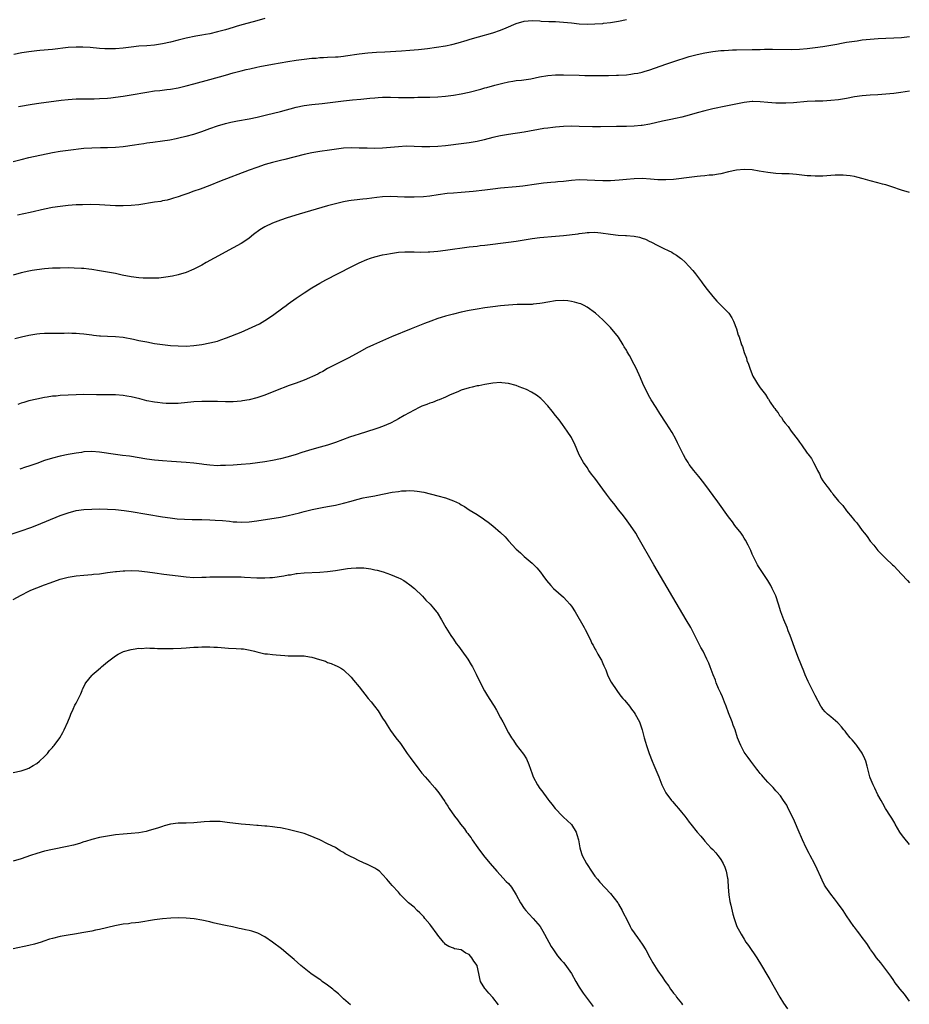
# Model space of a CAD drawing. Units: inches. Extents: x 2631000 to 2634000, y 1482000 to 1485000.
# Drawn here: x 2631925 to 2632151, y 1483745 to 1483996 of the extents above; entities that cross this region are included whole.
import ezdxf

# ---------------------------------------------------------------- set-up
doc = ezdxf.new("R2010")
doc.units = ezdxf.units.IN
doc.header["$MEASUREMENT"] = 0
doc.layers.add('LD26311482_10ft', color=51, linetype='Continuous')

msp = doc.modelspace()

# ---------------------------------------------------------------- linework, layer by layer
at = {"layer": 'LD26311482_10ft'}
for points, elevation in [([(2631987, 1483995.97), (2631985, 1483995.41), (2631981.51, 1483994.49), (2631979.98, 1483994.02), (2631979, 1483993.7), (2631977, 1483993.11), (2631975, 1483992.58), (2631973, 1483992.12), (2631971.92, 1483991.92), (2631971, 1483991.72), (2631969.47, 1483991.47), (2631967, 1483990.99), (2631965, 1483990.51), (2631963, 1483990), (2631961, 1483989.54), (2631959, 1483989.22), (2631957, 1483989.07), (2631955, 1483988.95), (2631953, 1483988.72), (2631951, 1483988.44), (2631949, 1483988.27), (2631948.25, 1483988.25), (2631947, 1483988.26), (2631946.29, 1483988.29), (2631945, 1483988.38), (2631942.61, 1483988.61), (2631940.72, 1483988.72), (2631939, 1483988.72), (2631937, 1483988.59), (2631933, 1483988.09), (2631929.82, 1483987.82), (2631929, 1483987.77), (2631927, 1483987.55), (2631925.24, 1483987.24), (2631923.17, 1483986.83)], 9020), ([(2631924.37, 1483973.63), (2631927.81, 1483974.19), (2631929.55, 1483974.45), (2631935.18, 1483975.18), (2631937, 1483975.38), (2631939, 1483975.52), (2631943.58, 1483975.58), (2631945, 1483975.63), (2631947, 1483975.76), (2631947.85, 1483975.85), (2631949, 1483975.98), (2631951, 1483976.26), (2631953, 1483976.57), (2631957, 1483977.25), (2631959, 1483977.55), (2631960.31, 1483977.69), (2631962.1, 1483977.9), (2631963, 1483978.02), (2631965, 1483978.39), (2631967, 1483978.87), (2631969, 1483979.39), (2631973, 1483980.49), (2631977, 1483981.54), (2631979, 1483982.14), (2631981, 1483982.71), (2631982.24, 1483983), (2631983.22, 1483983.22), (2631985, 1483983.59), (2631985.76, 1483983.76), (2631989, 1483984.41), (2631992.91, 1483985.09), (2631995, 1483985.41), (2631997, 1483985.66), (2631999, 1483985.86), (2632000.07, 1483985.93), (2632001, 1483986.03), (2632001.94, 1483986.06), (2632003, 1483986.12), (2632005, 1483986.2), (2632005.72, 1483986.28), (2632007, 1483986.39), (2632007.51, 1483986.49), (2632011, 1483987.01), (2632013.25, 1483987.25), (2632015.41, 1483987.41), (2632017.55, 1483987.55), (2632021.76, 1483987.76), (2632023.92, 1483987.92), (2632026.13, 1483988.13), (2632028.38, 1483988.38), (2632030.69, 1483988.69), (2632033, 1483989.06), (2632034.6, 1483989.4), (2632036.2, 1483989.8), (2632038.51, 1483990.51), (2632039.29, 1483990.71), (2632041.34, 1483991.34), (2632045, 1483992.36), (2632047, 1483993.03), (2632048.4, 1483993.6), (2632051, 1483994.74), (2632053, 1483995.35), (2632055, 1483995.51), (2632057, 1483995.39), (2632057.35, 1483995.35), (2632059.26, 1483995.26), (2632061, 1483995.23), (2632063, 1483995.08), (2632065, 1483994.85), (2632067, 1483994.67), (2632069, 1483994.58), (2632071, 1483994.6), (2632073, 1483994.76), (2632073.21, 1483994.79), (2632075, 1483995), (2632077, 1483995.3), (2632079, 1483995.72)], 9030), ([(2631923, 1483959.61), (2631925, 1483960.14), (2631927, 1483960.6), (2631933, 1483961.88), (2631935, 1483962.22), (2631937, 1483962.49), (2631941, 1483962.97), (2631943, 1483963.12), (2631945.19, 1483963.19), (2631947, 1483963.21), (2631949, 1483963.28), (2631951, 1483963.46), (2631953.86, 1483963.86), (2631955, 1483964.06), (2631956.22, 1483964.22), (2631957, 1483964.36), (2631958.53, 1483964.53), (2631961, 1483964.85), (2631962.85, 1483965.15), (2631964.51, 1483965.49), (2631965.81, 1483965.81), (2631967, 1483966.07), (2631969, 1483966.59), (2631971, 1483967.25), (2631973, 1483967.99), (2631975, 1483968.68), (2631977, 1483969.25), (2631978.41, 1483969.59), (2631980.05, 1483969.95), (2631983, 1483970.49), (2631985.08, 1483970.92), (2631987.48, 1483971.48), (2631991, 1483972.36), (2631995, 1483973.43), (2631997, 1483973.85), (2631999, 1483974.1), (2632001.65, 1483974.35), (2632007.04, 1483975.04), (2632009.29, 1483975.29), (2632011.49, 1483975.49), (2632013, 1483975.65), (2632013.7, 1483975.7), (2632015, 1483975.85), (2632015.88, 1483975.88), (2632017, 1483975.96), (2632019, 1483975.96), (2632021, 1483975.9), (2632023, 1483975.87), (2632023.9, 1483975.9), (2632025, 1483975.9), (2632025.94, 1483975.94), (2632029, 1483976.01), (2632031, 1483976.09), (2632033, 1483976.26), (2632035, 1483976.52), (2632037, 1483976.82), (2632039, 1483977.25), (2632041.96, 1483978.04), (2632043, 1483978.36), (2632043.53, 1483978.47), (2632045.54, 1483979), (2632047.56, 1483979.56), (2632049, 1483979.92), (2632050.08, 1483980.08), (2632051, 1483980.25), (2632052.34, 1483980.34), (2632054.68, 1483980.68), (2632056.87, 1483981.13), (2632059, 1483981.48), (2632061, 1483981.64), (2632063, 1483981.65), (2632067, 1483981.55), (2632068.47, 1483981.53), (2632074.49, 1483981.51), (2632076.46, 1483981.54), (2632077, 1483981.56), (2632079, 1483981.7), (2632080.16, 1483981.84), (2632081, 1483981.96), (2632081.88, 1483982.12), (2632083, 1483982.37), (2632083.5, 1483982.5), (2632085, 1483982.95), (2632089, 1483984.38), (2632090.86, 1483985), (2632095, 1483986.3), (2632097, 1483986.87), (2632099, 1483987.3), (2632101, 1483987.62), (2632101.67, 1483987.67), (2632103, 1483987.83), (2632103.86, 1483987.86), (2632105, 1483987.97), (2632105.98, 1483987.98), (2632107, 1483988.05), (2632111, 1483988.1), (2632112.14, 1483988.14), (2632113, 1483988.13), (2632114.17, 1483988.17), (2632115, 1483988.15), (2632116.17, 1483988.17), (2632121, 1483988.12), (2632123, 1483988.18), (2632125, 1483988.35), (2632127, 1483988.61), (2632129, 1483988.91), (2632131, 1483989.22), (2632132.52, 1483989.48), (2632133.71, 1483989.71), (2632135, 1483989.93), (2632137, 1483990.25), (2632137.67, 1483990.33), (2632139, 1483990.53), (2632141, 1483990.77), (2632143.09, 1483990.91), (2632145, 1483990.96), (2632147.04, 1483991.04), (2632149, 1483991.19), (2632151, 1483991.45)], 9040), ([(2632151, 1483977.5), (2632148.83, 1483977.17), (2632147, 1483976.94), (2632145, 1483976.73), (2632143, 1483976.58), (2632141, 1483976.47), (2632139, 1483976.33), (2632137, 1483976.05), (2632135, 1483975.67), (2632133, 1483975.32), (2632131, 1483975.1), (2632129, 1483975), (2632127, 1483974.94), (2632125, 1483974.84), (2632121.48, 1483974.52), (2632119.58, 1483974.42), (2632119, 1483974.42), (2632118.45, 1483974.45), (2632117, 1483974.46), (2632115, 1483974.61), (2632113, 1483974.81), (2632111.16, 1483974.84), (2632111, 1483974.84), (2632109, 1483974.6), (2632104.33, 1483973.67), (2632100.98, 1483972.98), (2632099, 1483972.54), (2632097, 1483972.02), (2632095, 1483971.44), (2632093.08, 1483970.92), (2632091.46, 1483970.54), (2632090.32, 1483970.32), (2632089, 1483970.03), (2632088.16, 1483969.84), (2632085, 1483969.15), (2632083, 1483968.79), (2632082.77, 1483968.77), (2632081, 1483968.58), (2632079, 1483968.5), (2632078.51, 1483968.51), (2632077, 1483968.49), (2632076.49, 1483968.49), (2632072.4, 1483968.4), (2632070.4, 1483968.4), (2632067, 1483968.54), (2632065, 1483968.56), (2632063, 1483968.49), (2632061, 1483968.35), (2632060.27, 1483968.27), (2632059, 1483968.12), (2632057.97, 1483967.97), (2632053, 1483967.1), (2632049, 1483966.5), (2632047, 1483966.16), (2632045, 1483965.71), (2632042.85, 1483965.15), (2632041, 1483964.72), (2632039, 1483964.37), (2632037, 1483964.08), (2632033.64, 1483963.64), (2632033, 1483963.56), (2632031, 1483963.39), (2632029, 1483963.33), (2632027, 1483963.37), (2632025, 1483963.45), (2632023, 1483963.47), (2632021, 1483963.37), (2632019, 1483963.17), (2632017, 1483963.01), (2632015.05, 1483962.95), (2632013.03, 1483962.97), (2632011.03, 1483963.03), (2632009, 1483963.06), (2632007, 1483962.97), (2632005.23, 1483962.77), (2632003.48, 1483962.52), (2632001, 1483962.15), (2631999, 1483961.82), (2631997, 1483961.4), (2631992.15, 1483960.15), (2631991, 1483959.88), (2631989, 1483959.39), (2631987.14, 1483958.86), (2631985, 1483958.12), (2631983, 1483957.38), (2631975.51, 1483954.49), (2631973, 1483953.49), (2631970.56, 1483952.56), (2631969, 1483952.03), (2631967.43, 1483951.43), (2631966.16, 1483951), (2631965, 1483950.58), (2631963.76, 1483950.24), (2631963, 1483949.99), (2631962.2, 1483949.8), (2631961, 1483949.56), (2631960.55, 1483949.45), (2631959, 1483949.23), (2631955, 1483948.59), (2631953, 1483948.39), (2631951, 1483948.32), (2631949, 1483948.35), (2631945, 1483948.57), (2631942.64, 1483948.63), (2631940.61, 1483948.61), (2631939, 1483948.55), (2631937, 1483948.41), (2631935, 1483948.2), (2631933, 1483947.89), (2631931, 1483947.49), (2631927.37, 1483946.63), (2631924.07, 1483945.93)], 9050), ([(2632151, 1483951.68), (2632149, 1483952.33), (2632148.51, 1483952.51), (2632147.02, 1483953), (2632145, 1483953.64), (2632144.13, 1483953.87), (2632143, 1483954.2), (2632141, 1483954.72), (2632139.24, 1483955.24), (2632137.65, 1483955.65), (2632137, 1483955.78), (2632135.96, 1483955.96), (2632135, 1483956.07), (2632134.13, 1483956.13), (2632132.12, 1483956.12), (2632131, 1483956.02), (2632129.98, 1483955.98), (2632129, 1483955.87), (2632127.89, 1483955.89), (2632127, 1483955.85), (2632125.94, 1483955.94), (2632125, 1483956), (2632122.3, 1483956.3), (2632120.44, 1483956.44), (2632119, 1483956.48), (2632118.51, 1483956.51), (2632117, 1483956.56), (2632115, 1483956.78), (2632112.82, 1483957.18), (2632111, 1483957.49), (2632109, 1483957.59), (2632107, 1483957.39), (2632104.96, 1483956.96), (2632103, 1483956.49), (2632102.42, 1483956.42), (2632101, 1483956.14), (2632100.1, 1483956.1), (2632099, 1483955.94), (2632097.88, 1483955.88), (2632097, 1483955.77), (2632095.65, 1483955.65), (2632091, 1483955.07), (2632089, 1483954.91), (2632087, 1483954.97), (2632085.15, 1483955.15), (2632083, 1483955.26), (2632081, 1483955.19), (2632079.04, 1483955.04), (2632077.15, 1483954.85), (2632075, 1483954.68), (2632073, 1483954.66), (2632071, 1483954.76), (2632069, 1483954.89), (2632067, 1483954.91), (2632065, 1483954.76), (2632063, 1483954.53), (2632061.59, 1483954.41), (2632061, 1483954.33), (2632059.75, 1483954.25), (2632057.92, 1483954.08), (2632056.15, 1483953.85), (2632052.67, 1483953.33), (2632051, 1483953.13), (2632047, 1483952.8), (2632045, 1483952.57), (2632043, 1483952.3), (2632039.99, 1483951.99), (2632039, 1483951.91), (2632037, 1483951.7), (2632035, 1483951.53), (2632033.43, 1483951.43), (2632031.14, 1483951.14), (2632029, 1483950.8), (2632027.37, 1483950.63), (2632025, 1483950.55), (2632022.55, 1483950.55), (2632019, 1483950.68), (2632017, 1483950.61), (2632015.55, 1483950.45), (2632014.27, 1483950.27), (2632013, 1483950.11), (2632011.98, 1483950.02), (2632009.72, 1483949.73), (2632009, 1483949.66), (2632008.42, 1483949.58), (2632007, 1483949.32), (2632005, 1483948.84), (2632003, 1483948.29), (2631995.78, 1483946.22), (2631992.72, 1483945.28), (2631991, 1483944.71), (2631989, 1483943.93), (2631987, 1483943), (2631985.78, 1483942.22), (2631984.13, 1483941), (2631983, 1483940.06), (2631981.47, 1483939), (2631981, 1483938.71), (2631979, 1483937.64), (2631974.14, 1483935), (2631972.12, 1483933.88), (2631971, 1483933.23), (2631969, 1483932.18), (2631967, 1483931.37), (2631965, 1483930.8), (2631963.53, 1483930.47), (2631961.84, 1483930.16), (2631960.04, 1483929.96), (2631958.11, 1483929.89), (2631956.04, 1483929.96), (2631955, 1483930.05), (2631953, 1483930.29), (2631950.71, 1483930.71), (2631949, 1483931.07), (2631947, 1483931.46), (2631945, 1483931.79), (2631943, 1483932.11), (2631942.22, 1483932.22), (2631941, 1483932.36), (2631940.42, 1483932.42), (2631938.51, 1483932.51), (2631937, 1483932.52), (2631935, 1483932.51), (2631933, 1483932.47), (2631931, 1483932.32), (2631929, 1483932.04), (2631927.84, 1483931.84), (2631927, 1483931.68), (2631925, 1483931.24), (2631923, 1483930.69)], 9060), ([(2631923.39, 1483914.61), (2631925.11, 1483915), (2631927, 1483915.39), (2631929, 1483915.72), (2631929.81, 1483915.81), (2631931, 1483915.89), (2631931.92, 1483915.92), (2631935, 1483915.95), (2631935.97, 1483915.97), (2631937, 1483916.01), (2631937.96, 1483915.96), (2631939, 1483915.97), (2631939.84, 1483915.84), (2631941, 1483915.76), (2631941.65, 1483915.65), (2631943, 1483915.48), (2631943.44, 1483915.44), (2631945, 1483915.26), (2631945.26, 1483915.26), (2631947, 1483915.16), (2631949, 1483915.08), (2631951, 1483914.88), (2631953.6, 1483914.4), (2631955, 1483914.1), (2631957, 1483913.7), (2631959, 1483913.34), (2631961, 1483913.04), (2631963, 1483912.83), (2631965, 1483912.7), (2631967, 1483912.65), (2631969, 1483912.77), (2631971, 1483913.04), (2631973, 1483913.43), (2631975, 1483913.93), (2631975.8, 1483914.2), (2631977.28, 1483914.72), (2631981, 1483916.17), (2631982.9, 1483917), (2631985.67, 1483918.33), (2631987, 1483919.11), (2631989, 1483920.45), (2631991.62, 1483922.38), (2631992.49, 1483923), (2631993, 1483923.39), (2631995, 1483924.8), (2631997, 1483926.2), (2631999, 1483927.5), (2632001, 1483928.66), (2632002.53, 1483929.47), (2632009, 1483932.82), (2632011, 1483933.8), (2632013, 1483934.67), (2632013.93, 1483935), (2632015, 1483935.33), (2632017, 1483935.83), (2632018.06, 1483936.06), (2632019, 1483936.24), (2632021, 1483936.53), (2632022.6, 1483936.6), (2632023, 1483936.64), (2632024.6, 1483936.6), (2632025, 1483936.62), (2632026.56, 1483936.56), (2632028.61, 1483936.61), (2632029, 1483936.63), (2632031, 1483936.8), (2632033, 1483937.06), (2632039, 1483937.89), (2632039.99, 1483938.01), (2632041, 1483938.1), (2632041.8, 1483938.2), (2632043, 1483938.3), (2632049, 1483939.05), (2632051, 1483939.32), (2632055, 1483940), (2632057, 1483940.25), (2632061, 1483940.59), (2632063, 1483940.79), (2632066.77, 1483941.23), (2632067, 1483941.28), (2632068.55, 1483941.45), (2632069, 1483941.53), (2632069.53, 1483941.53), (2632071, 1483941.59), (2632072.53, 1483941.47), (2632075, 1483941.11), (2632076.88, 1483940.88), (2632078.78, 1483940.78), (2632079, 1483940.78), (2632081, 1483940.61), (2632082.34, 1483940.34), (2632083, 1483940.11), (2632083.86, 1483939.86), (2632085, 1483939.24), (2632085.19, 1483939.19), (2632087, 1483938.22), (2632088.54, 1483937.46), (2632089.64, 1483937), (2632090.54, 1483936.54), (2632091, 1483936.19), (2632091.79, 1483935.79), (2632092.81, 1483935), (2632093, 1483934.82), (2632093.98, 1483933.98), (2632094.93, 1483933), (2632095.89, 1483931.89), (2632096.6, 1483931), (2632098.1, 1483929), (2632098.45, 1483928.45), (2632099.57, 1483927), (2632101, 1483925.26), (2632102.05, 1483924.05), (2632105, 1483921.08), (2632105.06, 1483921), (2632105.8, 1483919.8), (2632106.21, 1483919), (2632106.99, 1483917), (2632107.46, 1483915.46), (2632107.68, 1483915), (2632108.32, 1483913), (2632108.53, 1483912.53), (2632108.94, 1483911), (2632109.54, 1483909.54), (2632109.68, 1483909), (2632110.07, 1483908.07), (2632110.4, 1483907), (2632111, 1483905.44), (2632111.19, 1483905), (2632111.87, 1483903.87), (2632112.34, 1483903), (2632113, 1483902.05), (2632114.36, 1483900.36), (2632115, 1483899.31), (2632115.16, 1483899.16), (2632115.6, 1483898.4), (2632116.54, 1483897), (2632116.75, 1483896.75), (2632117, 1483896.31), (2632117.64, 1483895.64), (2632117.94, 1483895), (2632118.45, 1483894.45), (2632119, 1483893.55), (2632119.4, 1483893), (2632120.15, 1483892.15), (2632120.92, 1483891), (2632122.68, 1483888.68), (2632123, 1483888.21), (2632123.52, 1483887.52), (2632125, 1483885.43), (2632125.2, 1483885.2), (2632126.06, 1483884.06), (2632126.63, 1483883), (2632127, 1483882.26), (2632127.59, 1483881), (2632128.11, 1483880.11), (2632128.59, 1483879), (2632129, 1483878.37), (2632129.96, 1483877), (2632130.45, 1483876.45), (2632131, 1483875.65), (2632131.33, 1483875.33), (2632131.54, 1483875), (2632133, 1483873.18), (2632133.15, 1483873), (2632134.06, 1483872.06), (2632135, 1483870.69), (2632136.48, 1483869), (2632136.72, 1483868.72), (2632137, 1483868.29), (2632137.66, 1483867.66), (2632139, 1483865.75), (2632139.57, 1483865), (2632140.22, 1483864.22), (2632141, 1483862.97), (2632141.95, 1483861.95), (2632143, 1483860.63), (2632143.82, 1483859.82), (2632145, 1483858.61), (2632146.71, 1483857), (2632147, 1483856.71), (2632149, 1483854.62), (2632150.49, 1483853), (2632151, 1483852.42)], 9070), ([(2632151, 1483785.84), (2632149.57, 1483787.57), (2632148.74, 1483788.74), (2632148.6, 1483789), (2632147.39, 1483791), (2632147.26, 1483791.26), (2632146.52, 1483792.52), (2632146.19, 1483793), (2632144.96, 1483795), (2632144.26, 1483796.26), (2632143.82, 1483797), (2632143, 1483798.47), (2632142.19, 1483800.19), (2632141.79, 1483801), (2632141, 1483802.77), (2632140.93, 1483803), (2632140.22, 1483805.78), (2632139.88, 1483807), (2632139.62, 1483807.62), (2632139, 1483809.03), (2632137.66, 1483811), (2632137.38, 1483811.38), (2632136.45, 1483812.45), (2632135.91, 1483813), (2632135, 1483814.16), (2632134.65, 1483814.65), (2632134.35, 1483815), (2632133.76, 1483815.76), (2632133, 1483816.57), (2632132.8, 1483816.8), (2632131, 1483818.27), (2632130.17, 1483819), (2632129.58, 1483819.58), (2632129, 1483820.25), (2632128.68, 1483820.68), (2632128.49, 1483821), (2632127, 1483823.77), (2632125.75, 1483826.25), (2632125.39, 1483827), (2632125.27, 1483827.27), (2632124.48, 1483829), (2632124.11, 1483829.89), (2632122.77, 1483833.23), (2632122.1, 1483835), (2632120.67, 1483839), (2632120.2, 1483840.2), (2632119.91, 1483841), (2632119.08, 1483843), (2632118.31, 1483845), (2632117.69, 1483847), (2632117, 1483849.06), (2632116.1, 1483851), (2632115.72, 1483851.72), (2632115, 1483852.97), (2632113.59, 1483855), (2632112.58, 1483856.58), (2632112.35, 1483857), (2632111.34, 1483859), (2632111, 1483859.73), (2632110.63, 1483860.63), (2632110, 1483862), (2632109.3, 1483863.3), (2632109, 1483863.74), (2632108.51, 1483864.51), (2632108.16, 1483865), (2632106.63, 1483867), (2632105.96, 1483867.96), (2632105, 1483869.19), (2632102.3, 1483873), (2632099, 1483877.48), (2632097.79, 1483879), (2632097.46, 1483879.45), (2632096.16, 1483881), (2632095, 1483882.53), (2632094.68, 1483883), (2632094.05, 1483884.05), (2632093.52, 1483885), (2632093, 1483885.99), (2632092.54, 1483887), (2632092.04, 1483888.04), (2632091.55, 1483889), (2632090.62, 1483890.62), (2632089.87, 1483891.87), (2632089.13, 1483893), (2632087.53, 1483895.53), (2632086.58, 1483897), (2632085.31, 1483899), (2632085, 1483899.53), (2632084.19, 1483901), (2632083.16, 1483903.16), (2632082.59, 1483904.59), (2632081.51, 1483907), (2632081, 1483907.97), (2632079.76, 1483910.24), (2632079.2, 1483911.2), (2632079, 1483911.58), (2632078.46, 1483912.46), (2632078.16, 1483913), (2632077, 1483914.88), (2632075, 1483917.35), (2632073, 1483919.32), (2632071.15, 1483921), (2632069, 1483922.58), (2632068.22, 1483923), (2632067.38, 1483923.38), (2632067, 1483923.52), (2632065.84, 1483923.84), (2632065, 1483924.02), (2632064.12, 1483924.12), (2632063, 1483924.21), (2632061, 1483924.13), (2632059, 1483923.82), (2632057.58, 1483923.58), (2632057, 1483923.46), (2632055.31, 1483923.31), (2632055, 1483923.26), (2632053.23, 1483923.23), (2632053, 1483923.21), (2632051.2, 1483923.2), (2632049, 1483923.09), (2632047, 1483922.9), (2632045, 1483922.66), (2632043, 1483922.38), (2632041, 1483922.07), (2632039, 1483921.7), (2632037, 1483921.26), (2632035, 1483920.78), (2632033, 1483920.24), (2632031.88, 1483919.88), (2632031, 1483919.63), (2632029.22, 1483919), (2632027.63, 1483918.37), (2632024.21, 1483917), (2632019.29, 1483915), (2632017.69, 1483914.31), (2632017, 1483913.99), (2632014.67, 1483913), (2632013, 1483912.17), (2632011, 1483911.12), (2632008.38, 1483909.62), (2632005, 1483907.99), (2632003, 1483906.95), (2632001.81, 1483906.19), (2632001, 1483905.81), (2632000.5, 1483905.5), (2631997, 1483903.94), (2631995, 1483903.17), (2631994.47, 1483903), (2631993, 1483902.49), (2631991.92, 1483902.08), (2631991, 1483901.78), (2631987, 1483900.18), (2631985, 1483899.48), (2631983, 1483898.97), (2631981.33, 1483898.67), (2631981, 1483898.62), (2631979, 1483898.45), (2631977, 1483898.46), (2631975, 1483898.52), (2631973, 1483898.54), (2631971, 1483898.54), (2631969, 1483898.46), (2631965, 1483898.07), (2631963.97, 1483898.03), (2631963, 1483898.03), (2631961.94, 1483898.06), (2631961, 1483898.14), (2631959.74, 1483898.26), (2631959, 1483898.36), (2631957, 1483898.73), (2631955.19, 1483899.19), (2631953, 1483899.71), (2631951.88, 1483899.88), (2631951, 1483900.04), (2631949, 1483900.2), (2631947, 1483900.23), (2631946.21, 1483900.21), (2631945, 1483900.22), (2631944.21, 1483900.21), (2631941, 1483900.29), (2631939, 1483900.28), (2631937, 1483900.18), (2631935, 1483900.05), (2631933.93, 1483899.93), (2631933, 1483899.86), (2631931.63, 1483899.63), (2631931, 1483899.55), (2631929, 1483899.13), (2631927, 1483898.67), (2631925.7, 1483898.3), (2631925, 1483898.13), (2631924.2, 1483897.8)], 9080), ([(2632151, 1483745.97), (2632149.74, 1483747.74), (2632148.69, 1483749), (2632147.15, 1483751), (2632147, 1483751.2), (2632146.28, 1483752.28), (2632144.2, 1483755), (2632143.71, 1483755.71), (2632142.62, 1483757), (2632141.98, 1483757.98), (2632141.17, 1483759), (2632141.11, 1483759.11), (2632141, 1483759.25), (2632140.37, 1483760.37), (2632139.93, 1483761), (2632139, 1483762.15), (2632138.41, 1483763), (2632137.81, 1483763.81), (2632137, 1483764.77), (2632136.83, 1483765), (2632135, 1483767.67), (2632134.14, 1483769), (2632132.7, 1483771), (2632131.97, 1483771.97), (2632131, 1483773.2), (2632129.73, 1483775), (2632129.44, 1483775.44), (2632128.77, 1483776.77), (2632128.45, 1483777.55), (2632127.54, 1483779.55), (2632126.83, 1483781), (2632125.78, 1483783), (2632125.53, 1483783.53), (2632124.76, 1483785), (2632123.8, 1483787), (2632123.58, 1483787.58), (2632122.96, 1483788.96), (2632121.79, 1483791.79), (2632121, 1483793.41), (2632120.18, 1483795), (2632119.8, 1483795.8), (2632119, 1483797.05), (2632118.17, 1483798.17), (2632117.25, 1483799.25), (2632117, 1483799.51), (2632116.31, 1483800.31), (2632115, 1483801.65), (2632113.79, 1483803), (2632113.43, 1483803.43), (2632113, 1483803.88), (2632112.53, 1483804.53), (2632112.16, 1483805), (2632110.66, 1483807), (2632109.99, 1483807.99), (2632109.22, 1483809), (2632109, 1483809.36), (2632108.09, 1483811), (2632107.78, 1483811.78), (2632107.31, 1483813), (2632106.65, 1483815), (2632106.2, 1483816.2), (2632105.91, 1483817), (2632105, 1483819.29), (2632104.38, 1483821), (2632103.96, 1483822.04), (2632103.43, 1483823.43), (2632103, 1483824.36), (2632102.81, 1483824.81), (2632102.71, 1483825), (2632102.47, 1483825.53), (2632101.86, 1483827), (2632101.64, 1483827.64), (2632101.09, 1483829), (2632100.35, 1483831), (2632099.95, 1483831.95), (2632099.49, 1483833), (2632098.51, 1483835), (2632097.98, 1483835.98), (2632096.42, 1483839), (2632095.37, 1483841), (2632094.23, 1483843), (2632086.01, 1483857), (2632081.98, 1483863.98), (2632081.37, 1483865), (2632080.08, 1483867), (2632078.79, 1483868.79), (2632077.91, 1483869.91), (2632077.03, 1483871), (2632076.16, 1483872.16), (2632075, 1483873.64), (2632073.98, 1483875), (2632073, 1483876.25), (2632070.95, 1483879), (2632070.09, 1483880.09), (2632069.46, 1483881), (2632069, 1483881.71), (2632068.09, 1483883), (2632067.02, 1483885), (2632065.84, 1483887.84), (2632065.23, 1483889), (2632065, 1483889.38), (2632063.96, 1483891), (2632062.72, 1483892.72), (2632061.86, 1483893.86), (2632060.96, 1483895), (2632060.11, 1483896.11), (2632059, 1483897.48), (2632057.55, 1483899), (2632057.27, 1483899.27), (2632056.16, 1483900.16), (2632054.9, 1483900.9), (2632053.59, 1483901.59), (2632051.69, 1483902.31), (2632051, 1483902.59), (2632049, 1483903.13), (2632047.31, 1483903.31), (2632047, 1483903.36), (2632045, 1483903.23), (2632043, 1483902.89), (2632041.46, 1483902.54), (2632041, 1483902.49), (2632039.81, 1483902.19), (2632039, 1483902.02), (2632037, 1483901.39), (2632036.11, 1483901), (2632034.2, 1483900.2), (2632033, 1483899.63), (2632031.39, 1483899), (2632031, 1483898.86), (2632029.67, 1483898.33), (2632029, 1483898.13), (2632028.21, 1483897.79), (2632027, 1483897.34), (2632026.77, 1483897.23), (2632026.27, 1483897), (2632025, 1483896.37), (2632022.48, 1483895), (2632021, 1483894.11), (2632020.29, 1483893.71), (2632019, 1483893.05), (2632017, 1483892.16), (2632015.74, 1483891.74), (2632015, 1483891.47), (2632011, 1483890.26), (2632009.89, 1483889.89), (2632008.56, 1483889.44), (2632005, 1483888.15), (2632003, 1483887.47), (2632001.11, 1483886.89), (2631999, 1483886.29), (2631996.47, 1483885.53), (2631995, 1483885.05), (2631993, 1483884.48), (2631991, 1483883.97), (2631989, 1483883.55), (2631987, 1483883.21), (2631983.29, 1483882.71), (2631981, 1483882.47), (2631979, 1483882.31), (2631977, 1483882.22), (2631975.77, 1483882.23), (2631975, 1483882.21), (2631973, 1483882.34), (2631971.48, 1483882.52), (2631971, 1483882.59), (2631969, 1483882.85), (2631967, 1483883.03), (2631963.27, 1483883.27), (2631961, 1483883.44), (2631959, 1483883.61), (2631957, 1483883.86), (2631952.6, 1483884.6), (2631950.83, 1483884.83), (2631949, 1483885.05), (2631945, 1483885.64), (2631943, 1483885.8), (2631941, 1483885.7), (2631940.4, 1483885.6), (2631939, 1483885.41), (2631937, 1483885.06), (2631935, 1483884.67), (2631933, 1483884.16), (2631931, 1483883.5), (2631929, 1483882.79), (2631927, 1483882.12), (2631926.14, 1483881.86), (2631924.66, 1483881.34)], 9090), ([(2631921, 1483864.25), (2631925, 1483865.6), (2631927.5, 1483866.5), (2631929, 1483867.07), (2631935, 1483869.5), (2631937, 1483870.25), (2631939, 1483870.78), (2631941, 1483871.05), (2631943, 1483871.16), (2631945, 1483871.19), (2631947, 1483871.16), (2631949, 1483871.03), (2631951.2, 1483870.8), (2631953, 1483870.55), (2631961, 1483869.21), (2631962.92, 1483868.92), (2631964.72, 1483868.72), (2631966.6, 1483868.6), (2631968.55, 1483868.55), (2631971, 1483868.5), (2631973, 1483868.44), (2631974.37, 1483868.37), (2631976.23, 1483868.23), (2631978.07, 1483868.07), (2631979, 1483867.96), (2631979.92, 1483867.92), (2631981, 1483867.85), (2631983, 1483867.91), (2631985, 1483868.15), (2631991, 1483869.14), (2631993, 1483869.51), (2631995.82, 1483870.18), (2631997, 1483870.52), (2631999.05, 1483871.05), (2632001.58, 1483871.58), (2632003, 1483871.81), (2632004.01, 1483872.01), (2632005, 1483872.18), (2632007, 1483872.64), (2632009, 1483873.19), (2632010.4, 1483873.6), (2632012, 1483874), (2632013, 1483874.21), (2632015, 1483874.57), (2632015.38, 1483874.62), (2632019.45, 1483875.45), (2632021, 1483875.66), (2632021.78, 1483875.78), (2632023, 1483875.82), (2632023.88, 1483875.88), (2632025, 1483875.78), (2632025.75, 1483875.75), (2632027.45, 1483875.45), (2632031, 1483874.57), (2632033, 1483874.02), (2632035, 1483873.29), (2632036.56, 1483872.56), (2632037, 1483872.28), (2632037.82, 1483871.82), (2632039, 1483870.99), (2632041, 1483869.75), (2632042.68, 1483868.68), (2632043, 1483868.44), (2632043.85, 1483867.85), (2632045, 1483866.94), (2632047, 1483865.2), (2632048.13, 1483864.13), (2632049, 1483863.12), (2632051, 1483860.99), (2632052.06, 1483860.06), (2632053, 1483859.09), (2632055, 1483857.37), (2632056.22, 1483856.22), (2632057.13, 1483855.13), (2632057.74, 1483854.26), (2632058.67, 1483853), (2632059.75, 1483851.75), (2632060.45, 1483851), (2632063, 1483848.75), (2632063.84, 1483847.84), (2632064.58, 1483847), (2632065, 1483846.44), (2632065.95, 1483845), (2632068.27, 1483841), (2632068.54, 1483840.54), (2632069, 1483839.57), (2632069.2, 1483839.2), (2632069.86, 1483837.86), (2632070.23, 1483837), (2632070.51, 1483836.52), (2632071, 1483835.61), (2632071.23, 1483835.23), (2632071.78, 1483834.22), (2632072.53, 1483833), (2632072.69, 1483832.69), (2632073, 1483831.9), (2632073.3, 1483831.3), (2632073.76, 1483830.24), (2632074.24, 1483829), (2632074.42, 1483828.42), (2632075.11, 1483827.11), (2632076.53, 1483825), (2632076.73, 1483824.73), (2632077.6, 1483823.6), (2632078.12, 1483823), (2632078.51, 1483822.51), (2632079, 1483821.96), (2632079.79, 1483821), (2632080.3, 1483820.3), (2632081, 1483819.41), (2632081.27, 1483819), (2632082.3, 1483817), (2632082.52, 1483816.52), (2632083.02, 1483815.02), (2632083.53, 1483813), (2632083.87, 1483811.87), (2632084.08, 1483811), (2632084.77, 1483809), (2632085.55, 1483807), (2632085.97, 1483805.97), (2632087.27, 1483803), (2632088.06, 1483801), (2632088.35, 1483800.35), (2632089.01, 1483799), (2632090.51, 1483797), (2632090.73, 1483796.73), (2632091.68, 1483795.68), (2632092.26, 1483795), (2632093, 1483794.06), (2632093.88, 1483793), (2632094.36, 1483792.36), (2632095, 1483791.48), (2632095.4, 1483791), (2632096.98, 1483788.98), (2632097.93, 1483787.93), (2632098.72, 1483787), (2632099, 1483786.71), (2632100.5, 1483785), (2632101, 1483784.54), (2632101.73, 1483783.73), (2632102.23, 1483783), (2632102.6, 1483782.6), (2632103, 1483782.03), (2632103.6, 1483781), (2632104.04, 1483780.04), (2632104.4, 1483779), (2632104.76, 1483777.24), (2632104.8, 1483777), (2632104.77, 1483776.77), (2632104.92, 1483775), (2632105.06, 1483773), (2632105.31, 1483771.31), (2632105.58, 1483770.42), (2632106.09, 1483768.09), (2632106.42, 1483767), (2632107.13, 1483765), (2632107.78, 1483763.78), (2632108.16, 1483763), (2632109, 1483761.7), (2632109.43, 1483761), (2632110.09, 1483760.09), (2632112.2, 1483757), (2632113.41, 1483755), (2632114.72, 1483752.72), (2632115.47, 1483751.47), (2632118.01, 1483747), (2632119, 1483745.43), (2632119.98, 1483743.98)], 9100), ([(2631923, 1483848.18), (2631925, 1483849.28), (2631927, 1483850.29), (2631927.48, 1483850.52), (2631929, 1483851.15), (2631931, 1483851.91), (2631932.42, 1483852.42), (2631935, 1483853.31), (2631936.31, 1483853.69), (2631937, 1483853.86), (2631939, 1483854.21), (2631941, 1483854.38), (2631943, 1483854.51), (2631943.43, 1483854.57), (2631945, 1483854.73), (2631947, 1483855.04), (2631949, 1483855.31), (2631949.32, 1483855.32), (2631951, 1483855.46), (2631951.45, 1483855.45), (2631953, 1483855.5), (2631955, 1483855.43), (2631957.19, 1483855.19), (2631959.07, 1483854.93), (2631961.37, 1483854.63), (2631965, 1483854.17), (2631967, 1483853.95), (2631969, 1483853.8), (2631971, 1483853.81), (2631972.12, 1483853.88), (2631973, 1483853.91), (2631973.92, 1483853.92), (2631975, 1483853.97), (2631976.03, 1483853.97), (2631978.07, 1483853.93), (2631979, 1483853.93), (2631980.11, 1483853.89), (2631981, 1483853.9), (2631981.88, 1483853.88), (2631985, 1483853.69), (2631986.33, 1483853.67), (2631987, 1483853.64), (2631988.27, 1483853.73), (2631989, 1483853.75), (2631991.84, 1483854.16), (2631993, 1483854.4), (2631993.54, 1483854.46), (2631995, 1483854.74), (2631995.25, 1483854.75), (2631997, 1483854.94), (2632001, 1483855.11), (2632003, 1483855.29), (2632005, 1483855.57), (2632007, 1483855.89), (2632008.05, 1483856.05), (2632009, 1483856.16), (2632010.25, 1483856.25), (2632011, 1483856.24), (2632012.2, 1483856.2), (2632013.95, 1483855.95), (2632015, 1483855.74), (2632015.6, 1483855.6), (2632017.17, 1483855.17), (2632019, 1483854.52), (2632021, 1483853.7), (2632021.48, 1483853.48), (2632022.37, 1483853), (2632023, 1483852.61), (2632023.92, 1483851.92), (2632025.08, 1483851), (2632027.15, 1483849), (2632028.02, 1483848.02), (2632029.08, 1483847), (2632029.93, 1483845.93), (2632030.72, 1483845), (2632030.84, 1483844.84), (2632031.95, 1483843), (2632033.1, 1483841), (2632034.32, 1483839), (2632035, 1483838.04), (2632035.71, 1483837), (2632036.26, 1483836.26), (2632037.14, 1483835.14), (2632038.65, 1483833), (2632039.54, 1483831.54), (2632039.86, 1483831), (2632040.82, 1483829.18), (2632041.59, 1483827.59), (2632042.92, 1483824.92), (2632043.66, 1483823.66), (2632045, 1483821.49), (2632045.33, 1483821), (2632045.97, 1483819.97), (2632047, 1483818.08), (2632047.53, 1483817), (2632048.08, 1483816.08), (2632048.56, 1483815), (2632049, 1483814.22), (2632049.74, 1483813), (2632050.27, 1483812.27), (2632051, 1483811.15), (2632052.8, 1483808.8), (2632053.58, 1483807.58), (2632054.21, 1483806.21), (2632055, 1483803.77), (2632055.3, 1483803), (2632056.41, 1483801), (2632057, 1483800.09), (2632057.49, 1483799.49), (2632059, 1483797.34), (2632059.26, 1483797), (2632060.06, 1483796.06), (2632060.85, 1483795), (2632062.78, 1483793), (2632063, 1483792.81), (2632063.92, 1483791.92), (2632065, 1483790.95), (2632066.21, 1483789), (2632066.38, 1483788.38), (2632066.81, 1483787), (2632067.12, 1483785), (2632067.55, 1483783.55), (2632067.76, 1483783), (2632068.84, 1483781), (2632069, 1483780.75), (2632070.12, 1483779), (2632071, 1483777.78), (2632071.64, 1483777), (2632072.28, 1483776.28), (2632075, 1483773.34), (2632076.79, 1483771), (2632077, 1483770.68), (2632077.92, 1483769), (2632078.27, 1483768.27), (2632079, 1483766.9), (2632079.99, 1483765), (2632080.32, 1483764.32), (2632081, 1483763.34), (2632081.13, 1483763.13), (2632081.8, 1483762.2), (2632083, 1483760.45), (2632083.92, 1483759), (2632085, 1483757.11), (2632085.74, 1483755.74), (2632087, 1483753.7), (2632088.12, 1483752.12), (2632088.83, 1483751), (2632089.77, 1483749.77), (2632090.23, 1483749), (2632090.6, 1483748.6), (2632091, 1483748.02), (2632091.46, 1483747.46), (2632091.78, 1483747), (2632093, 1483745.41), (2632093.28, 1483745)], 9110), ([(2631923, 1483804.11), (2631925, 1483804.55), (2631926.34, 1483805), (2631927, 1483805.28), (2631928.06, 1483805.94), (2631929, 1483806.45), (2631929.7, 1483807), (2631931, 1483808.2), (2631931.76, 1483809), (2631932.28, 1483809.72), (2631933, 1483810.52), (2631933.21, 1483810.79), (2631933.4, 1483811), (2631934.85, 1483813), (2631935.66, 1483814.34), (2631936.02, 1483815), (2631936.87, 1483817), (2631937.49, 1483818.51), (2631937.68, 1483819), (2631938.28, 1483820.28), (2631938.72, 1483821.28), (2631939, 1483821.79), (2631939.62, 1483823), (2631940.2, 1483824.2), (2631940.55, 1483825), (2631940.67, 1483825.33), (2631941, 1483825.95), (2631941.33, 1483826.67), (2631941.53, 1483827), (2631943, 1483828.86), (2631943.13, 1483829), (2631944.12, 1483829.88), (2631945.23, 1483830.77), (2631945.48, 1483831), (2631947, 1483832.26), (2631949, 1483833.8), (2631949.74, 1483834.26), (2631951.07, 1483834.93), (2631953, 1483835.46), (2631953.49, 1483835.49), (2631955, 1483835.74), (2631955.73, 1483835.73), (2631957, 1483835.83), (2631957.77, 1483835.77), (2631959, 1483835.77), (2631959.73, 1483835.73), (2631961, 1483835.69), (2631963, 1483835.67), (2631963.69, 1483835.69), (2631965.77, 1483835.77), (2631967, 1483835.87), (2631967.92, 1483835.92), (2631969, 1483836.03), (2631970.07, 1483836.07), (2631971, 1483836.14), (2631972.12, 1483836.12), (2631973, 1483836.13), (2631974.06, 1483836.06), (2631975, 1483836.02), (2631975.93, 1483835.93), (2631977.81, 1483835.81), (2631979.72, 1483835.72), (2631981, 1483835.64), (2631981.59, 1483835.59), (2631983.29, 1483835.29), (2631984.43, 1483835), (2631985, 1483834.83), (2631987, 1483834.38), (2631987.69, 1483834.31), (2631989, 1483834.14), (2631989.93, 1483834.07), (2631991, 1483833.97), (2631992.09, 1483833.91), (2631993, 1483833.86), (2631994.18, 1483833.82), (2631995, 1483833.83), (2631996.21, 1483833.79), (2631997, 1483833.79), (2631998.43, 1483833.57), (2631999, 1483833.5), (2632000.93, 1483832.93), (2632002.43, 1483832.43), (2632003, 1483832.16), (2632003.9, 1483831.9), (2632005, 1483831.38), (2632005.27, 1483831.27), (2632005.73, 1483831), (2632006.57, 1483830.57), (2632007, 1483830.28), (2632009, 1483828.36), (2632009.61, 1483827.61), (2632011, 1483825.96), (2632013.34, 1483823), (2632014.1, 1483822.1), (2632014.92, 1483821), (2632015.86, 1483819.86), (2632017, 1483818.01), (2632017.65, 1483817), (2632018.15, 1483816.15), (2632019, 1483814.79), (2632020.39, 1483813), (2632021.51, 1483811.51), (2632023.23, 1483809), (2632023.97, 1483807.97), (2632024.67, 1483807), (2632025, 1483806.58), (2632026.18, 1483805), (2632027, 1483803.98), (2632027.82, 1483803), (2632029, 1483801.66), (2632030.26, 1483800.26), (2632031.25, 1483799), (2632032.78, 1483796.78), (2632033, 1483796.42), (2632033.58, 1483795.58), (2632033.94, 1483795), (2632035.31, 1483793), (2632036.08, 1483792.08), (2632036.79, 1483791), (2632037.78, 1483789.78), (2632038.32, 1483789), (2632038.63, 1483788.63), (2632039, 1483788.11), (2632039.49, 1483787.49), (2632039.8, 1483787), (2632041.22, 1483785), (2632042.68, 1483783), (2632043, 1483782.59), (2632044.34, 1483781), (2632046.07, 1483779), (2632048.44, 1483776.44), (2632049, 1483775.88), (2632049.75, 1483775), (2632051, 1483773.03), (2632052.03, 1483771), (2632053, 1483769.56), (2632053.43, 1483769), (2632054.18, 1483768.18), (2632055.29, 1483767), (2632057.04, 1483765), (2632057.74, 1483763.74), (2632058.19, 1483763), (2632059.86, 1483759.86), (2632060.45, 1483759), (2632061.52, 1483757.52), (2632062.42, 1483756.42), (2632063, 1483755.79), (2632063.35, 1483755.35), (2632065, 1483753.02), (2632066.17, 1483751), (2632067, 1483749.5), (2632067.98, 1483747.98), (2632069, 1483746.61), (2632070.58, 1483744.58)], 9120), ([(2632046.43, 1483745), (2632045, 1483746.88), (2632044.02, 1483748.02), (2632043.13, 1483749), (2632043, 1483749.2), (2632041.93, 1483751), (2632041.69, 1483751.69), (2632041.46, 1483753), (2632041.03, 1483754.97), (2632041, 1483755.04), (2632040.17, 1483756.17), (2632039.71, 1483757), (2632039, 1483757.82), (2632038.17, 1483758.17), (2632037, 1483759.02), (2632035.3, 1483759.3), (2632035, 1483759.42), (2632033.87, 1483759.87), (2632033, 1483760.4), (2632032.69, 1483760.69), (2632032.47, 1483761), (2632031, 1483762.74), (2632030.85, 1483763), (2632029.25, 1483765.25), (2632029, 1483765.52), (2632027.76, 1483767), (2632027.45, 1483767.45), (2632027, 1483767.89), (2632026.47, 1483768.47), (2632025.82, 1483769), (2632025, 1483769.87), (2632023.54, 1483771), (2632023, 1483771.61), (2632022.28, 1483772.28), (2632021.57, 1483773), (2632021, 1483773.69), (2632019.41, 1483775.41), (2632019, 1483775.92), (2632018.48, 1483776.48), (2632018.08, 1483777), (2632017, 1483778.2), (2632016.16, 1483779), (2632015.49, 1483779.49), (2632015, 1483779.8), (2632013, 1483780.8), (2632012.85, 1483780.85), (2632011, 1483781.67), (2632009.6, 1483782.4), (2632009, 1483782.67), (2632007.49, 1483783.49), (2632007, 1483783.83), (2632006.2, 1483784.2), (2632005, 1483785.02), (2632003, 1483786.03), (2632001.02, 1483786.98), (2631999.58, 1483787.58), (2631999, 1483787.88), (2631997, 1483788.62), (2631995, 1483789.17), (2631993, 1483789.65), (2631992.2, 1483789.8), (2631991, 1483790.05), (2631990.19, 1483790.19), (2631989, 1483790.32), (2631987.55, 1483790.45), (2631987, 1483790.53), (2631985.36, 1483790.64), (2631985, 1483790.68), (2631983.19, 1483790.81), (2631981, 1483790.99), (2631977.46, 1483791.46), (2631975.64, 1483791.64), (2631975, 1483791.67), (2631973.69, 1483791.69), (2631973, 1483791.67), (2631971.57, 1483791.57), (2631969, 1483791.3), (2631967, 1483791.21), (2631965, 1483791.22), (2631963, 1483791.01), (2631961.45, 1483790.55), (2631961, 1483790.44), (2631959.95, 1483790.05), (2631957.33, 1483789.33), (2631956.83, 1483789.17), (2631955.94, 1483789), (2631955, 1483788.83), (2631953, 1483788.61), (2631951, 1483788.46), (2631949, 1483788.25), (2631947, 1483787.96), (2631945, 1483787.6), (2631943, 1483787.11), (2631941.4, 1483786.6), (2631941, 1483786.49), (2631939.89, 1483786.11), (2631938.33, 1483785.67), (2631936.72, 1483785.28), (2631933, 1483784.57), (2631931, 1483784.09), (2631929, 1483783.51), (2631927.38, 1483783), (2631925, 1483782.19), (2631923, 1483781.59)], 9130), ([(2632008.82, 1483745), (2632007, 1483746.59), (2632005.8, 1483747.8), (2632005, 1483748.38), (2632004.7, 1483748.7), (2632004.29, 1483749), (2632003, 1483750.04), (2632001.65, 1483751), (2632001.28, 1483751.28), (2632001, 1483751.46), (2632000.09, 1483752.09), (2631998.69, 1483753), (2631997, 1483754.35), (2631996.22, 1483755), (2631994.53, 1483756.53), (2631993, 1483757.87), (2631991.27, 1483759.27), (2631989, 1483760.99), (2631987, 1483762.36), (2631985.24, 1483763.24), (2631985, 1483763.36), (2631983.73, 1483763.73), (2631983, 1483763.92), (2631982.13, 1483764.13), (2631981, 1483764.36), (2631980.49, 1483764.49), (2631978.83, 1483764.84), (2631977, 1483765.19), (2631975, 1483765.62), (2631973.88, 1483765.88), (2631973, 1483766.13), (2631971, 1483766.6), (2631969.09, 1483766.91), (2631967, 1483767.09), (2631965.13, 1483767.13), (2631963.08, 1483767.08), (2631961, 1483766.9), (2631959, 1483766.63), (2631955, 1483766.01), (2631954.11, 1483765.89), (2631953, 1483765.77), (2631952.33, 1483765.67), (2631951, 1483765.53), (2631948.86, 1483765.14), (2631945, 1483764.22), (2631943.99, 1483763.99), (2631943, 1483763.79), (2631941, 1483763.41), (2631938.61, 1483763), (2631937, 1483762.75), (2631935, 1483762.39), (2631933, 1483761.92), (2631932.28, 1483761.72), (2631930.78, 1483761.22), (2631930.17, 1483761), (2631928.47, 1483760.47), (2631927, 1483760.1), (2631923, 1483759.25)], 9140)]:
    msp.add_lwpolyline(points, dxfattribs=dict(at, elevation=elevation))

doc.saveas('drawing.dxf')
